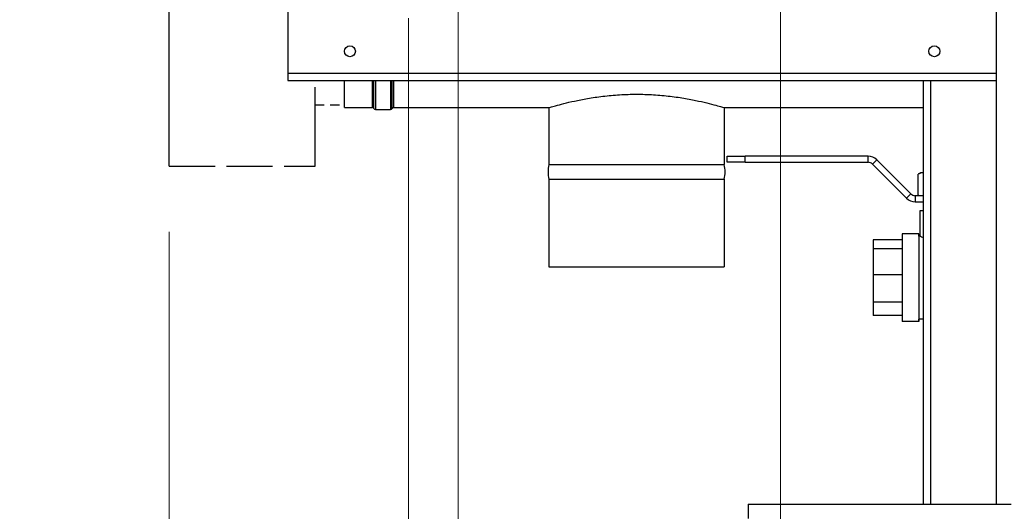
# Model space of a CAD drawing. Units: inches. Extents: x 30 to 270, y 24 to 192.
# Drawn here: x 110 to 127, y 57 to 66 of the extents above; entities that cross this region are included whole.
import ezdxf

# ---------------------------------------------------------------- set-up
doc = ezdxf.new("R2010")
doc.units = ezdxf.units.IN
doc.header["$LTSCALE"] = 18
doc.header["$MEASUREMENT"] = 0
doc.linetypes.add('DASHED', pattern=[0.2067, 0.1654, -0.0413])
doc.linetypes.add('DASHED_SPACE', pattern=[0.2067, 0.1654, -0.0413])
for name, color, linetype, lineweight in [('Dimensions(ANSI)', 7, 'Continuous', 18), ('Visible Edges(ANSI)', 7, 'Continuous', 25), ('Visible Tangent Edges(ANSI)', 7, 'Continuous', 25)]:
    doc.layers.add(name, color=color, linetype=linetype, lineweight=lineweight)
doc.styles.add('MESTEK', font='arial.ttf')
doc.dimstyles.new('MESTEK FRACTIONS', dxfattribs={"dimscale": 18, "dimtxt": 0.08, "dimasz": 0.098425, "dimexe": 0.063, "dimexo": 0.0625, "dimgap": 0.031496, "dimtad": 0, "dimtih": 1, "dimtoh": 1, "dimdec": 5, "dimrnd": 1e-08, "dimzin": 1, "dimdsep": 46, "dimlunit": 5, "dimtxsty": 'MESTEK', "dimcen": 0.09, "dimdle": 0.393701, "dimclrd": 7, "dimclre": 7, "dimclrt": 7, "dimadec": 0, "dimazin": 0, "dimtfac": 1, "dimtofl": 0, "dimtmove": 0, "dimatfit": 3, "dimfxl": 0, "dimfrac": 2, "dimtolj": 1, "dimtzin": 0, "dimlwd": 15, "dimlwe": 15, "dimarcsym": 0})

# ---------------------------------------------------------------- blocks, each defined once
blk = doc.blocks.new('*D31')
at = {"layer": 'Defpoints', "color": 0, "linetype": 'Continuous'}
for p in [(123.418, 96.599), (158.868, 54.41), (123.418, 50.452)]:
    blk.add_point(p, dxfattribs=at)
at = {"layer": 'Dimensions(ANSI)', "color": 7, "linetype": 'Continuous', "lineweight": 15}
for p, q in [((123.418, 95.474), (123.418, 49.318)), ((158.868, 53.285), (158.868, 49.318)), ((125.189, 50.452), (136.37, 50.452)), ((157.097, 50.452), (145.916, 50.452))]:
    blk.add_line(p, q, dxfattribs=at)
at = {"layer": 'Dimensions(ANSI)', "color": 7, "linetype": 'Continuous'}
for points in [[(125.189, 50.747), (125.189, 50.157), (123.418, 50.452)], [(157.097, 50.747), (157.097, 50.157), (158.868, 50.452)]]:
    blk.add_solid(points, dxfattribs=at)
at = {"layer": 'Dimensions(ANSI)', "color": 7, "linetype": 'Continuous', "lineweight": 18, "insert": (141.143, 50.452), "char_height": 1.44, "attachment_point": 5, "style": 'MESTEK'}
blk.add_mtext('\\A1; 35 5/8\\P(905 mm)', dxfattribs=at)
blk = doc.blocks.new('*D33')
at = {"layer": 'Defpoints', "color": 0, "linetype": 'Continuous'}
for p in [(117.905, 96.599), (158.868, 54.16), (158.868, 42.615)]:
    blk.add_point(p, dxfattribs=at)
at = {"layer": 'Dimensions(ANSI)', "color": 7, "linetype": 'Continuous', "lineweight": 15}
for p, q in [((117.905, 95.474), (117.905, 41.481)), ((158.868, 53.035), (158.868, 41.481)), ((119.676, 42.615), (125.494, 42.615)), ((157.097, 42.615), (136.159, 42.615))]:
    blk.add_line(p, q, dxfattribs=at)
at = {"layer": 'Dimensions(ANSI)', "color": 7, "linetype": 'Continuous'}
for points in [[(119.676, 42.91), (119.676, 42.319), (117.905, 42.615)], [(157.097, 42.91), (157.097, 42.319), (158.868, 42.615)]]:
    blk.add_solid(points, dxfattribs=at)
at = {"layer": 'Dimensions(ANSI)', "color": 7, "linetype": 'Continuous', "lineweight": 18, "insert": (130.827, 42.615), "char_height": 1.44, "attachment_point": 5, "style": 'MESTEK'}
blk.add_mtext('\\A1; 41 1/8\\P(1045 mm)', dxfattribs=at)
blk = doc.blocks.new('*D34')
at = {"layer": 'Defpoints', "color": 0, "linetype": 'Continuous'}
for p in [(117.051, 66.854), (158.868, 54.41), (158.868, 39.543)]:
    blk.add_point(p, dxfattribs=at)
at = {"layer": 'Dimensions(ANSI)', "color": 7, "linetype": 'Continuous', "lineweight": 15}
for p, q in [((117.051, 65.729), (117.051, 38.409)), ((158.868, 53.285), (158.868, 38.409)), ((118.823, 39.543), (143.643, 39.543)), ((157.097, 39.543), (154.308, 39.543))]:
    blk.add_line(p, q, dxfattribs=at)
at = {"layer": 'Dimensions(ANSI)', "color": 7, "linetype": 'Continuous'}
for points in [[(118.823, 39.839), (118.823, 39.248), (117.051, 39.543)], [(157.097, 39.839), (157.097, 39.248), (158.868, 39.543)]]:
    blk.add_solid(points, dxfattribs=at)
at = {"layer": 'Dimensions(ANSI)', "color": 7, "linetype": 'Continuous', "lineweight": 18, "insert": (148.976, 39.543), "char_height": 1.44, "attachment_point": 5, "style": 'MESTEK'}
blk.add_mtext('\\A1; 43 3/4\\P(1111 mm)', dxfattribs=at)
blk = doc.blocks.new('*D46')
at = {"layer": 'Defpoints', "color": 0, "linetype": 'Continuous'}
for p in [(117.051, 77.585), (106.034, 54.16), (122.868, 54.16)]:
    blk.add_point(p, dxfattribs=at)
at = {"layer": 'Dimensions(ANSI)', "color": 7, "linetype": 'Continuous', "lineweight": 15}
for p, q in [((115.926, 77.585), (104.9, 77.585)), ((106.034, 75.813), (106.034, 68.596)), ((106.034, 55.932), (106.034, 63.15)), ((121.743, 54.16), (104.9, 54.16))]:
    blk.add_line(p, q, dxfattribs=at)
at = {"layer": 'Dimensions(ANSI)', "color": 7, "linetype": 'Continuous'}
for points in [[(105.739, 75.813), (106.329, 75.813), (106.034, 77.585)], [(105.739, 55.932), (106.329, 55.932), (106.034, 54.16)]]:
    blk.add_solid(points, dxfattribs=at)
at = {"layer": 'Dimensions(ANSI)', "color": 7, "linetype": 'Continuous', "lineweight": 18, "insert": (106.034, 65.873), "char_height": 1.44, "attachment_point": 5, "style": 'MESTEK'}
blk.add_mtext('\\A1; 23 3/8\\P(594 mm)', dxfattribs=at)
blk = doc.blocks.new('*D47')
at = {"layer": 'Defpoints', "color": 0, "linetype": 'Continuous'}
for p in [(113.185, 82.512), (97.711, 54.16), (122.868, 54.16)]:
    blk.add_point(p, dxfattribs=at)
at = {"layer": 'Dimensions(ANSI)', "color": 7, "linetype": 'Continuous', "lineweight": 15}
for p, q in [((112.06, 82.512), (96.577, 82.512)), ((97.711, 80.74), (97.711, 73.715)), ((97.711, 55.932), (97.711, 68.269)), ((121.743, 54.16), (96.577, 54.16))]:
    blk.add_line(p, q, dxfattribs=at)
at = {"layer": 'Dimensions(ANSI)', "color": 7, "linetype": 'Continuous'}
for points in [[(97.415, 80.74), (98.006, 80.74), (97.711, 82.512)], [(97.415, 55.932), (98.006, 55.932), (97.711, 54.16)]]:
    blk.add_solid(points, dxfattribs=at)
at = {"layer": 'Dimensions(ANSI)', "color": 7, "linetype": 'Continuous', "lineweight": 18, "insert": (97.711, 70.992), "char_height": 1.44, "attachment_point": 5, "style": 'MESTEK'}
blk.add_mtext('\\A1; 28 5/8\\P(727 mm)', dxfattribs=at)
blk = doc.blocks.new('*D54')
at = {"layer": 'Defpoints', "color": 0, "linetype": 'Continuous'}
for p in [(112.956, 63.192), (158.868, 54.41), (112.956, 36.773)]:
    blk.add_point(p, dxfattribs=at)
at = {"layer": 'Dimensions(ANSI)', "color": 7, "linetype": 'Continuous', "lineweight": 15}
for p, q in [((112.956, 62.067), (112.956, 35.639)), ((158.868, 53.285), (158.868, 35.639)), ((114.727, 36.773), (130.255, 36.773)), ((157.097, 36.773), (140.92, 36.773))]:
    blk.add_line(p, q, dxfattribs=at)
at = {"layer": 'Dimensions(ANSI)', "color": 7, "linetype": 'Continuous'}
for points in [[(114.727, 37.068), (114.727, 36.477), (112.956, 36.773)], [(157.097, 37.068), (157.097, 36.477), (158.868, 36.773)]]:
    blk.add_solid(points, dxfattribs=at)
at = {"layer": 'Dimensions(ANSI)', "color": 7, "linetype": 'Continuous', "lineweight": 18, "insert": (135.588, 37.851), "char_height": 1.44, "attachment_point": 2, "style": 'MESTEK'}
blk.add_mtext('\\A1;45 29/32\\P(1166 mm)', dxfattribs=at)

msp = doc.modelspace()

# ---------------------------------------------------------------- linework, layer by layer
at = {"layer": 'Visible Edges(ANSI)', "color": 7, "linetype": 'DASHED_SPACE', "ltscale": 1.231378}
msp.add_line((112.9555964, 63.1916016), (112.9555964, 75.2159208), dxfattribs=at)
at = {"layer": 'Visible Edges(ANSI)', "color": 7}
for p, q in [((127.1134323, 64.7853722), (127.1134323, 67.5301932)), ((114.9884323, 65.9103722), (114.9884323, 64.7853722)), ((114.9884323, 64.7853722), (127.1134323, 64.7853722)), ((114.9884323, 64.7853722), (114.9884323, 64.6603722)), ((127.1134323, 64.6603722), (127.1134323, 64.7853722)), ((114.9884323, 64.6603722), (127.1134323, 64.6603722)), ((115.9555964, 64.1952016), (115.9555964, 64.6603722)), ((125.8634323, 57.4103722), (125.8634323, 64.6603722)), ((127.1134323, 57.4103722), (127.1134323, 64.6603722)), ((115.9555964, 64.1952016), (116.4327592, 64.1952016)), ((116.7990964, 64.1952016), (119.4555964, 64.1952016)), ((119.4555964, 64.1952016), (119.4555964, 63.2192016)), ((122.4555964, 64.1952016), (122.4555964, 63.2192016)), ((122.4555964, 64.1952016), (125.8634323, 64.1952016)), ((116.4865964, 64.1639516), (116.7452592, 64.1639516)), ((122.5028298, 63.3642717), (122.8149311, 63.3642717)), ((122.5028298, 63.2596717), (122.5028298, 63.3642717)), ((124.9157759, 63.3642717), (122.8149311, 63.3642717)), ((124.9157759, 63.3642717), (124.9165734, 63.3642717)), ((119.4555964, 63.2192016), (122.4555964, 63.2192016)), ((122.8149311, 63.2596717), (122.5028298, 63.2596717)), ((122.8149311, 63.2596717), (124.9157759, 63.2596717)), ((124.9897392, 63.2290351), (125.574299, 62.6444748)), ((125.0637025, 63.3029985), (125.6482623, 62.7184382)), ((125.0645, 63.3029985), (125.6490598, 62.7184382)), ((125.8122747, 63.0769516), (125.7751266, 63.0555041)), ((125.7751266, 62.698399), (125.7751266, 63.0555041)), ((125.8231394, 63.0769516), (125.8122747, 63.0769516)), ((125.8634323, 63.0769516), (125.8231394, 63.0769516)), ((119.4555964, 62.9692016), (122.4555964, 62.9692016)), ((119.4555964, 62.9692016), (119.4555964, 61.4692016)), ((122.4555964, 62.9692016), (122.4555964, 61.4692016)), ((125.8634323, 62.6878016), (125.7222256, 62.6878016)), ((125.7934819, 62.6878016), (125.7751266, 62.698399)), ((125.7222256, 62.5832016), (125.8634323, 62.5832016)), ((125.8078705, 62.4357016), (125.8634323, 62.4357016)), ((125.8078705, 61.9957016), (125.8078705, 62.4357016)), ((125.7836705, 62.0357016), (125.5026705, 62.0357016)), ((125.0026718, 61.933224), (125.00266, 61.7787896)), ((125.5026611, 61.933224), (125.0026718, 61.933224)), ((125.8078705, 61.9957016), (125.7836705, 61.9957016)), ((125.00266, 61.7787896), (125.0026544, 61.335511)), ((125.5026564, 61.7787896), (125.00266, 61.7787896)), ((119.4555964, 61.4692016), (122.4555964, 61.4692016)), ((125.0026544, 61.335511), (125.0026582, 60.8630547)), ((125.5026519, 61.335511), (125.0026544, 61.335511)), ((125.5026551, 60.8630547), (125.0026582, 60.8630547)), ((125.0026582, 60.8630547), (125.0026693, 60.6381792)), ((125.5026611, 60.6381792), (125.0026693, 60.6381792)), ((125.7836705, 60.5357016), (125.5026705, 60.5357016)), ((125.8634323, 60.5757016), (125.7836705, 60.5757016)), ((122.8634323, 57.4103722), (127.3634323, 57.4103722)), ((122.8634323, 57.4103722), (122.8634323, 57.1603722))]:
    msp.add_line(p, q, dxfattribs=at)
at = {"layer": 'Visible Edges(ANSI)', "color": 7, "linetype": 'DASHED_SPACE', "ltscale": 0.45474}
msp.add_line((115.4555964, 63.1916016), (115.4555964, 64.6603722), dxfattribs=at)
at = {"layer": 'Visible Edges(ANSI)', "color": 7, "linetype": 'DASHED', "ltscale": 0.052808}
msp.add_line((115.4555964, 64.2417016), (115.9555964, 64.2417016), dxfattribs=at)
at = {"layer": 'Visible Edges(ANSI)', "color": 7, "linetype": 'DASHED_SPACE', "ltscale": 0.264441}
msp.add_line((112.9555964, 63.1916016), (115.4555964, 63.1916016), dxfattribs=at)
at = {"layer": 'Visible Edges(ANSI)', "color": 7}
for centre in [(116.0509323, 65.1603722), (126.0509323, 65.1603722)]:
    msp.add_circle(centre, 0.09375, dxfattribs=at)
for centre, radius, start, end in [((116.4327592, 64.1642016), 0.031, 29.7335846, 90), ((116.7990964, 64.1642016), 0.031, 90, 150.2664154), ((116.4865964, 64.1949516), 0.031, 209.7335846, 270), ((116.7452592, 64.1949516), 0.031, 270, 330.2664154), ((124.9157759, 63.1550717), 0.2091999, 45.00002332, 90.00002332), ((119.9528304, 63.0942016), 0.5127052, 165.8887876, 194.1112124), ((121.9583623, 63.0942016), 0.5127052, 345.8887876, 14.1112124), ((125.7222256, 62.7924016), 0.1046, 225.00002332, 270.00002332), ((125.7230231, 62.7924016), 0.1046, 225.00002332, 270.00002332), ((125.7222256, 62.7924016), 0.2091999, 225.00002332, 270.00002332)]:
    msp.add_arc(centre, radius, start, end, dxfattribs=at)
for centre, major_axis, ratio, start_param, end_param in [((124.9165734, 63.1550717), (0, 0.2092), 0.999999186, 5.4977871438, 6.2831853072), ((124.9157759, 63.1550717), (0, 0.1046), 0.999999186, 5.4977871438, 6.2831853072), ((125.5026705, 61.2857016), (0, 0.75), 0.0000249258, 0.0000008081, 3.1415934617), ((125.7836705, 61.2857016), (0, 0.75), 0.0000249258, 5.9551178036, 9.752846221), ((125.7836705, 61.2857016), (0, 0.71), 0.0000249258, 6.2831822024, 9.424774856)]:
    msp.add_ellipse(centre, major_axis=major_axis, ratio=ratio, start_param=start_param, end_param=end_param, dxfattribs=at)
for points, knots in [([(119.4555964, 64.1952016), (119.4555964, 64.1952016), (119.4647256, 64.197953), (119.502972, 64.2091757), (119.532079, 64.2176399), (119.608802, 64.2389332), (119.6564789, 64.2517625), (119.7664146, 64.2793738), (119.8286813, 64.2941301), (119.9612104, 64.3227547), (120.036098, 64.3376455), (120.199328, 64.3657436), (120.2876695, 64.3789222), (120.4722636, 64.400925), (120.5686743, 64.4097437), (120.762933, 64.421463), (120.8607836, 64.4243527), (121.0504091, 64.4243527), (121.1482597, 64.421463), (121.3425184, 64.4097437), (121.4389291, 64.400925), (121.6235232, 64.3789222), (121.7118647, 64.3657436), (121.8750947, 64.3376455), (121.9499823, 64.3227547), (122.0825114, 64.2941301), (122.1447781, 64.2793738), (122.2547138, 64.2517625), (122.3023907, 64.2389332), (122.3791137, 64.2176399), (122.4082207, 64.2091757), (122.4464671, 64.197953), (122.4555964, 64.1952016), (122.4555964, 64.1952016)], [5.7789392229, 5.7789392229, 5.7789392229, 5.7789392229, 6.5012011434, 6.5012011434, 7.2234630639, 7.2234630639, 7.9457249845, 7.9457249845, 8.667986905, 8.667986905, 9.3904597902, 9.3904597902, 10.1129326754, 10.1129326754, 10.8354055606, 10.8354055606, 11.5578784457, 11.5578784457, 12.2803513309, 12.2803513309, 13.0028242161, 13.0028242161, 13.7252971013, 13.7252971013, 14.4477699865, 14.4477699865, 15.170031907, 15.170031907, 15.8922938275, 15.8922938275, 16.6145557481, 16.6145557481, 17.3368176686, 17.3368176686, 17.3368176686, 17.3368176686]), ([(125.8078705, 61.9957016), (125.8078706, 61.9957011), (125.8163639, 61.9916527), (125.8414822, 61.980767), (125.8517665, 61.9764352), (125.8634984, 61.971777)], [1.27716544554, 1.27716544554, 1.27716544554, 1.27716544554, 1.59612574225, 1.59612574225, 1.75286067031, 1.75286067031, 1.75286067031, 1.75286067031])]:
    msp.add_open_spline(points, degree=3, knots=knots, dxfattribs=at)
for points, weights in [([(125.8231394, 63.0769516), (125.8004357, 63.0701164), (125.7751266, 63.0555041)], [1, 1.01074796802, 1.00150842211]), ([(125.7751266, 62.698399), (125.7854572, 62.6924347), (125.7952623, 62.6878016)], [1.00150842211, 1.00525930188, 1.00571618001])]:
    msp.add_rational_spline(points, weights, degree=2, dxfattribs=at)
at = {"layer": 'Visible Tangent Edges(ANSI)', "color": 7}
for p, q in [((116.4865964, 64.6603722), (116.4865964, 64.1639516)), ((116.7990964, 64.6603722), (116.7990964, 64.1952016)), ((125.9884323, 57.4103722), (125.9884323, 64.6603722)), ((122.8149311, 63.2596717), (122.8149311, 63.3642717)), ((124.9157759, 63.2596717), (124.9157759, 63.3642717)), ((125.0637025, 63.3029985), (124.9897392, 63.2290351)), ((125.0645, 63.3029985), (125.0637025, 63.3029985)), ((125.574299, 62.6444748), (125.6482623, 62.7184382)), ((125.6482623, 62.7184382), (125.6490598, 62.7184382)), ((125.7222256, 62.6878016), (125.7222256, 62.5832016))]:
    msp.add_line(p, q, dxfattribs=at)
for points, knots in [([(116.4327592, 64.6611657), (116.4327592, 64.588511), (116.4327592, 64.5239821), (116.4327592, 64.306733), (116.4327592, 64.214435), (116.4327592, 64.196117), (116.4327592, 64.1952049), (116.4327592, 64.1952148)], [-135.8298090932, -135.8298090932, -135.8298090932, -135.8298090932, -134.5164459028, -134.5164459028, -130.7183718267, -130.7183718267, -130.2951119377, -130.2951119377, -130.2951119377, -130.2951119377]), ([(116.4596778, 64.1795899), (116.4596778, 64.1795799), (116.4596778, 64.1804948), (116.4596778, 64.1988698), (116.4596778, 64.2914549), (116.4596778, 64.5129959), (116.4596778, 64.5825062), (116.4596778, 64.6612117)], [130.2951119377, 130.2951119377, 130.2951119377, 130.2951119377, 130.7183718267, 130.7183718267, 134.5164459028, 134.5164459028, 135.9146271932, 135.9146271932, 135.9146271932, 135.9146271932]), ([(116.7452592, 64.6603866), (116.7452592, 64.647678), (116.7452592, 64.6352127), (116.7452592, 64.361028), (116.7452592, 64.205624), (116.7452592, 64.1664314), (116.7452592, 64.1639375), (116.7452592, 64.1639419)], [103.9119131969, 103.9119131969, 103.9119131969, 103.9119131969, 104.1337437737, 104.1337437737, 108.8898766804, 108.8898766804, 109.582403993, 109.582403993, 109.582403993, 109.582403993]), ([(116.7721778, 64.1795669), (116.7721778, 64.1795626), (116.7721778, 64.1820487), (116.7721778, 64.2211202), (116.7721778, 64.3760439), (116.7721778, 64.6448301), (116.7721778, 64.6525562), (116.7721778, 64.6603781)], [-109.582403993, -109.582403993, -109.582403993, -109.582403993, -108.8898766804, -108.8898766804, -104.1337437737, -104.1337437737, -103.9947956202, -103.9947956202, -103.9947956202, -103.9947956202])]:
    msp.add_open_spline(points, degree=3, knots=knots, dxfattribs=at)

# ---------------------------------------------------------------- dimensions: what is measured, and where the dimension line sits
at = {"layer": 'Dimensions(ANSI)', "color": 7, "linetype": 'Continuous', "lineweight": 18}
for base, p1, p2, angle, text, override, picture, middle in [((158.8682266, 42.6147102), (117.9047266, 96.5987016), (158.8682266, 54.1603722), 180, ' 41 1/8\\P(1045 mm)', {"dimtih": 0, "dimtoh": 0, "dimdec": 5, "dimtp": 0, "dimtm": 0, "dimtdec": 2, "dimatfit": 1}, '*D33', (130.8267714, 42.6147102)), ((97.7107596, 54.1603722), (113.1846715, 82.5115642), (122.8682266, 54.1603722), 90, ' 28 5/8\\P(727 mm)', {"dimdec": 5, "dimtp": 0, "dimtm": 0, "dimtdec": 2, "dimatfit": 1}, '*D47', (97.7107596, 70.9918651)), ((106.0338016, 54.1603722), (117.0509323, 77.5851222), (122.8682266, 54.1603722), 90, ' 23 3/8\\P(594 mm)', {"dimdec": 5, "dimtp": 0, "dimtm": 0, "dimtdec": 2, "dimatfit": 1}, '*D46', (106.0338016, 65.8727472))]:
    dim = msp.add_linear_dim(base=base, p1=p1, p2=p2, angle=angle, text=text, dimstyle='MESTEK FRACTIONS', override=override, dxfattribs=at)
    dim.commit()
    dim.dimension.update_dxf_attribs({"geometry": picture, "text_midpoint": middle, "dimtype": 160})
for base, p1, p2, text, override, picture, middle in [((123.4177266, 50.4519249), (158.8682266, 54.4103722), (123.4177266, 96.5987016), ' 35 5/8\\P(905 mm)', {"dimtih": 0, "dimtoh": 0, "dimdec": 5, "dimtp": 0, "dimtm": 0, "dimtdec": 2, "dimatfit": 1}, '*D31', (141.1429766, 50.4519249)), ((158.8682266, 39.5433126), (117.0509323, 66.8541222), (158.8682266, 54.4103722), ' 43 3/4\\P(1111 mm)', {"dimtih": 0, "dimtoh": 0, "dimdec": 5, "dimtp": 0, "dimtm": 0, "dimtdec": 2, "dimatfit": 1}, '*D34', (148.9758269, 39.5433126)), ((112.9555964, 36.7725769), (158.8682266, 54.4103722), (112.9555964, 63.1916016), '<>\\P(1166 mm)', {"dimtih": 0, "dimtoh": 0, "dimdec": 5, "dimtp": 0, "dimtm": 0, "dimtdec": 2, "dimatfit": 1, "dimtvp": -0.25}, '*D54', (135.5876221, 36.7725769))]:
    dim = msp.add_linear_dim(base=base, p1=p1, p2=p2, text=text, dimstyle='MESTEK FRACTIONS', override=override, dxfattribs=at)
    dim.commit()
    dim.dimension.update_dxf_attribs({"geometry": picture, "text_midpoint": middle, "dimtype": 160})

doc.saveas('drawing.dxf')
